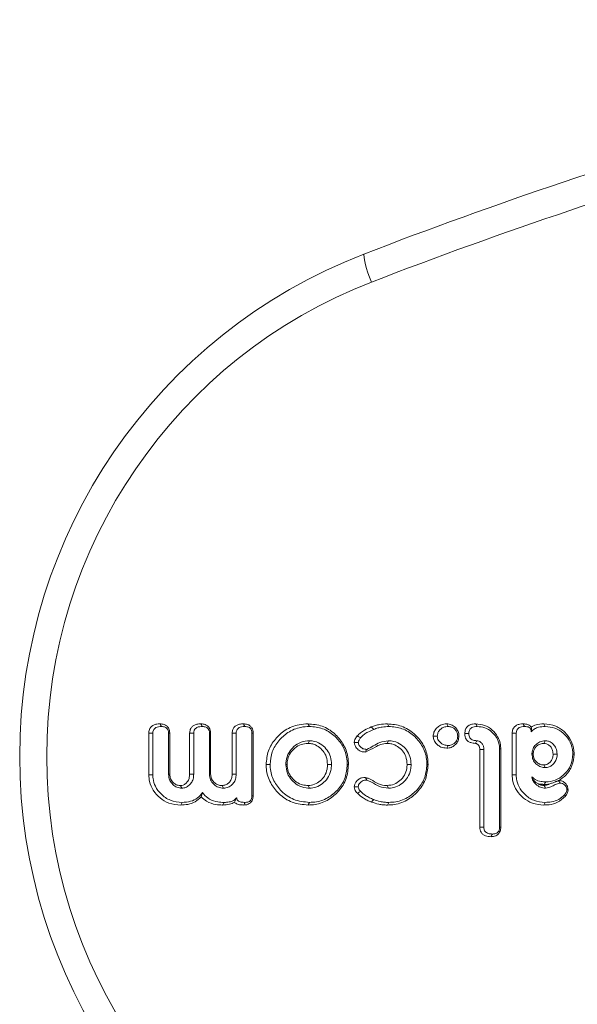
# Model space of a CAD drawing. Units: millimetres. Extents: x -55426 to -48001, y 1189 to 6439.
# Drawn here: x -50204 to -50185, y 4897 to 4930 of the extents above; entities that cross this region are included whole.
import ezdxf

# ---------------------------------------------------------------- set-up
doc = ezdxf.new("R2010")
doc.units = ezdxf.units.MM
doc.header["$LTSCALE"] = 3
doc.layers.get('0').update_dxf_attribs({"lineweight": 15})

msp = doc.modelspace()

# ---------------------------------------------------------------- linework, layer by layer
at = {"color": 7, "linetype": 'Continuous', "lineweight": 15}
for p, q in [((-50199.443, 4904.799), (-50199.443, 4906.192)), ((-50199.308, 4904.8), (-50199.308, 4906.19)), ((-50198.782, 4906.192), (-50198.782, 4904.818)), ((-50198.741, 4906.192), (-50198.741, 4904.82)), ((-50198.075, 4904.819), (-50198.075, 4906.194)), ((-50197.94, 4904.818), (-50197.94, 4906.192)), ((-50197.413, 4906.192), (-50197.413, 4904.818)), ((-50197.373, 4906.192), (-50197.373, 4904.82)), ((-50196.653, 4904.82), (-50196.653, 4906.193)), ((-50196.518, 4904.818), (-50196.518, 4906.192)), ((-50195.992, 4906.19), (-50195.992, 4904.104)), ((-50195.951, 4906.192), (-50195.951, 4904.103)), ((-50187.284, 4904.799), (-50187.284, 4906.191)), ((-50187.148, 4904.8), (-50187.148, 4906.19)), ((-50188.368, 4903.047), (-50188.368, 4905.644)), ((-50188.233, 4903.049), (-50188.233, 4905.646)), ((-50187.706, 4905.665), (-50187.706, 4903.05)), ((-50187.666, 4905.666), (-50187.666, 4903.047))]:
    msp.add_line(p, q, dxfattribs=at)
msp.add_arc((-50189.515, 4922.484), 2.751, 185.71, 206.0173, dxfattribs=at)
for centre, major_axis, ratio, start_param, end_param in [((-50134.333, 4771.935), (0, 161.071), 0.999021, 0.191875, 0.368202), ((-50134.428, 4771.935), (0, 160.071), 0.999016, 0.191875, 0.368202), ((-50185.779, 4905.417), (0, 18), 0.999067, 0.368202, 2.77339), ((-50185.874, 4905.417), (0, 17), 0.999016, 0.368202, 2.77339)]:
    msp.add_ellipse(centre, major_axis=major_axis, ratio=ratio, start_param=start_param, end_param=end_param, dxfattribs=at)
for points, knots in [([(-50199.443, 4906.192), (-50199.44, 4906.234), (-50199.433, 4906.305), (-50199.382, 4906.393), (-50199.306, 4906.458), (-50199.197, 4906.5), (-50199.111, 4906.503), (-50199.064, 4906.505)], [0, 0, 0, 0, 0.221889, 0.379357, 0.536272, 0.748518, 1, 1, 1, 1]), ([(-50199.064, 4906.505), (-50199.018, 4906.502), (-50198.941, 4906.497), (-50198.844, 4906.446), (-50198.784, 4906.379), (-50198.747, 4906.291), (-50198.743, 4906.227), (-50198.741, 4906.192)], [0, 0, 0, 0, 0.272516, 0.450229, 0.62832, 0.796621, 1, 1, 1, 1]), ([(-50199.064, 4906.505), (-50199.058, 4906.494), (-50199.042, 4906.465), (-50199.027, 4906.435), (-50199.017, 4906.417)], [0, 0, 0, 0, 0.381052, 1, 1, 1, 1]), ([(-50198.075, 4906.194), (-50198.071, 4906.235), (-50198.065, 4906.306), (-50198.012, 4906.395), (-50197.936, 4906.46), (-50197.826, 4906.499), (-50197.741, 4906.503), (-50197.696, 4906.505)], [0, 0, 0, 0, 0.219105, 0.380813, 0.542858, 0.754085, 1, 1, 1, 1]), ([(-50197.696, 4906.505), (-50197.649, 4906.502), (-50197.572, 4906.497), (-50197.476, 4906.446), (-50197.415, 4906.379), (-50197.379, 4906.291), (-50197.375, 4906.227), (-50197.373, 4906.192)], [0, 0, 0, 0, 0.272533, 0.450278, 0.628366, 0.796675, 1, 1, 1, 1]), ([(-50197.696, 4906.505), (-50197.69, 4906.494), (-50197.674, 4906.465), (-50197.658, 4906.435), (-50197.648, 4906.417)], [0, 0, 0, 0, 0.380937, 1, 1, 1, 1]), ([(-50196.653, 4906.193), (-50196.649, 4906.236), (-50196.643, 4906.309), (-50196.587, 4906.4), (-50196.508, 4906.463), (-50196.4, 4906.5), (-50196.318, 4906.504), (-50196.276, 4906.505)], [0, 0, 0, 0, 0.228824, 0.39311, 0.557361, 0.769867, 1, 1, 1, 1]), ([(-50196.276, 4906.505), (-50196.231, 4906.502), (-50196.154, 4906.498), (-50196.056, 4906.447), (-50195.994, 4906.378), (-50195.958, 4906.289), (-50195.954, 4906.226), (-50195.951, 4906.192)], [0, 0, 0, 0, 0.263302, 0.448337, 0.634397, 0.799172, 1, 1, 1, 1]), ([(-50196.276, 4906.505), (-50196.27, 4906.494), (-50196.254, 4906.465), (-50196.239, 4906.435), (-50196.229, 4906.417)], [0, 0, 0, 0, 0.382491, 1, 1, 1, 1]), ([(-50195.516, 4905.147), (-50195.502, 4905.302), (-50195.472, 4905.611), (-50195.224, 4906.009), (-50194.875, 4906.324), (-50194.481, 4906.486), (-50194.214, 4906.5), (-50194.113, 4906.505)], [0, 0, 0, 0, 0.212256, 0.425631, 0.629871, 0.859229, 1, 1, 1, 1]), ([(-50194.113, 4906.505), (-50193.953, 4906.491), (-50193.631, 4906.462), (-50193.225, 4906.202), (-50192.919, 4905.846), (-50192.776, 4905.472), (-50192.766, 4905.231), (-50192.762, 4905.147)], [0, 0, 0, 0, 0.225107, 0.451711, 0.660597, 0.882264, 1, 1, 1, 1]), ([(-50191.997, 4906.402), (-50191.951, 4906.419), (-50191.859, 4906.453), (-50191.68, 4906.494), (-50191.545, 4906.501), (-50191.46, 4906.505)], [0, 0, 0, 0, 0.266701, 0.533476, 1, 1, 1, 1]), ([(-50191.46, 4906.505), (-50191.297, 4906.491), (-50190.972, 4906.461), (-50190.56, 4906.198), (-50190.252, 4905.838), (-50190.112, 4905.465), (-50190.102, 4905.227), (-50190.098, 4905.147)], [0, 0, 0, 0, 0.226997, 0.456068, 0.666354, 0.888068, 1, 1, 1, 1]), ([(-50191.46, 4906.505), (-50191.452, 4906.491), (-50191.436, 4906.461), (-50191.42, 4906.432), (-50191.412, 4906.417)], [0, 0, 0, 0, 0.499894, 1, 1, 1, 1]), ([(-50189.927, 4906.097), (-50189.921, 4906.14), (-50189.91, 4906.232), (-50189.832, 4906.352), (-50189.72, 4906.451), (-50189.591, 4906.499), (-50189.505, 4906.504), (-50189.471, 4906.505)], [0, 0, 0, 0, 0.189313, 0.403598, 0.617215, 0.84571, 1, 1, 1, 1]), ([(-50189.471, 4906.505), (-50189.42, 4906.5), (-50189.317, 4906.49), (-50189.19, 4906.402), (-50189.101, 4906.284), (-50189.069, 4906.176), (-50189.067, 4906.113), (-50189.066, 4906.097)], [0, 0, 0, 0, 0.238756, 0.483979, 0.703367, 0.924954, 1, 1, 1, 1]), ([(-50189.471, 4906.505), (-50189.463, 4906.491), (-50189.447, 4906.461), (-50189.431, 4906.432), (-50189.423, 4906.417)], [0, 0, 0, 0, 0.500044, 1, 1, 1, 1]), ([(-50188.871, 4906.178), (-50188.866, 4906.228), (-50188.859, 4906.311), (-50188.796, 4906.407), (-50188.714, 4906.468), (-50188.612, 4906.501), (-50188.538, 4906.504), (-50188.503, 4906.505)], [0, 0, 0, 0, 0.269516, 0.435112, 0.601005, 0.8142, 1, 1, 1, 1]), ([(-50188.503, 4906.505), (-50188.403, 4906.496), (-50188.203, 4906.477), (-50187.946, 4906.312), (-50187.756, 4906.085), (-50187.674, 4905.854), (-50187.668, 4905.713), (-50187.666, 4905.666)], [0, 0, 0, 0, 0.227457, 0.456045, 0.676767, 0.894385, 1, 1, 1, 1]), ([(-50188.503, 4906.505), (-50188.496, 4906.493), (-50188.48, 4906.463), (-50188.464, 4906.434), (-50188.455, 4906.417)], [0, 0, 0, 0, 0.424795, 1, 1, 1, 1]), ([(-50187.284, 4906.191), (-50187.28, 4906.238), (-50187.272, 4906.314), (-50187.214, 4906.405), (-50187.134, 4906.466), (-50187.031, 4906.501), (-50186.954, 4906.504), (-50186.916, 4906.505)], [0, 0, 0, 0, 0.2507849, 0.4132458, 0.57607, 0.7939124, 1, 1, 1, 1]), ([(-50186.916, 4906.505), (-50186.861, 4906.502), (-50186.779, 4906.497), (-50186.691, 4906.446), (-50186.662, 4906.413), (-50186.651, 4906.4)], [0, 0, 0, 0, 0.551358, 0.827572, 1, 1, 1, 1]), ([(-50186.916, 4906.505), (-50186.906, 4906.487), (-50186.891, 4906.457), (-50186.875, 4906.428), (-50186.869, 4906.417)], [0, 0, 0, 0, 0.638664, 1, 1, 1, 1]), ([(-50186.651, 4906.4), (-50186.597, 4906.428), (-50186.464, 4906.497), (-50186.312, 4906.502), (-50186.222, 4906.505)], [0, 0, 0, 0, 0.4042417, 1, 1, 1, 1]), ([(-50186.222, 4906.505), (-50186.086, 4906.491), (-50185.828, 4906.463), (-50185.517, 4906.242), (-50185.3, 4905.96), (-50185.219, 4905.692), (-50185.214, 4905.533), (-50185.213, 4905.492)], [0, 0, 0, 0, 0.256572, 0.485792, 0.699333, 0.923346, 1, 1, 1, 1]), ([(-50186.222, 4906.505), (-50186.215, 4906.491), (-50186.199, 4906.461), (-50186.184, 4906.432), (-50186.176, 4906.417)], [0, 0, 0, 0, 0.499937, 1, 1, 1, 1]), ([(-50199.443, 4906.192), (-50199.425, 4906.192), (-50199.38, 4906.191), (-50199.335, 4906.19), (-50199.308, 4906.19)], [0, 0, 0, 0, 0.410953, 1, 1, 1, 1]), ([(-50199.308, 4906.19), (-50199.305, 4906.226), (-50199.3, 4906.282), (-50199.257, 4906.346), (-50199.198, 4906.388), (-50199.115, 4906.414), (-50199.05, 4906.416), (-50199.017, 4906.417)], [0, 0, 0, 0, 0.24992, 0.392206, 0.535037, 0.761744, 1, 1, 1, 1]), ([(-50199.017, 4906.417), (-50198.974, 4906.414), (-50198.912, 4906.411), (-50198.842, 4906.367), (-50198.802, 4906.315), (-50198.784, 4906.253), (-50198.782, 4906.209), (-50198.782, 4906.192)], [0, 0, 0, 0, 0.340389, 0.494396, 0.64855, 0.858919, 1, 1, 1, 1]), ([(-50198.741, 4906.192), (-50198.746, 4906.192), (-50198.76, 4906.192), (-50198.773, 4906.192), (-50198.782, 4906.192)], [0, 0, 0, 0, 0.380963, 1, 1, 1, 1]), ([(-50198.075, 4906.194), (-50198.056, 4906.194), (-50198.011, 4906.193), (-50197.966, 4906.192), (-50197.94, 4906.192)], [0, 0, 0, 0, 0.415688, 1, 1, 1, 1]), ([(-50197.94, 4906.192), (-50197.937, 4906.228), (-50197.932, 4906.285), (-50197.885, 4906.349), (-50197.823, 4906.393), (-50197.74, 4906.414), (-50197.678, 4906.416), (-50197.648, 4906.417)], [0, 0, 0, 0, 0.253764, 0.40252, 0.550744, 0.788575, 1, 1, 1, 1]), ([(-50197.648, 4906.417), (-50197.605, 4906.414), (-50197.543, 4906.411), (-50197.473, 4906.367), (-50197.434, 4906.315), (-50197.414, 4906.253), (-50197.414, 4906.209), (-50197.413, 4906.192)], [0, 0, 0, 0, 0.34028, 0.494238, 0.648351, 0.85904, 1, 1, 1, 1]), ([(-50197.373, 4906.192), (-50197.378, 4906.192), (-50197.391, 4906.192), (-50197.405, 4906.192), (-50197.413, 4906.192)], [0, 0, 0, 0, 0.380963, 1, 1, 1, 1]), ([(-50196.653, 4906.193), (-50196.636, 4906.193), (-50196.591, 4906.192), (-50196.546, 4906.192), (-50196.518, 4906.192)], [0, 0, 0, 0, 0.382401, 1, 1, 1, 1]), ([(-50196.518, 4906.192), (-50196.516, 4906.225), (-50196.512, 4906.279), (-50196.471, 4906.343), (-50196.415, 4906.386), (-50196.331, 4906.413), (-50196.266, 4906.416), (-50196.229, 4906.417)], [0, 0, 0, 0, 0.234426, 0.381378, 0.527249, 0.735853, 1, 1, 1, 1]), ([(-50196.229, 4906.417), (-50196.186, 4906.414), (-50196.123, 4906.41), (-50196.051, 4906.366), (-50196.013, 4906.314), (-50195.995, 4906.252), (-50195.993, 4906.21), (-50195.992, 4906.19)], [0, 0, 0, 0, 0.336776, 0.498062, 0.659337, 0.843106, 1, 1, 1, 1]), ([(-50195.951, 4906.192), (-50195.957, 4906.192), (-50195.97, 4906.191), (-50195.984, 4906.19), (-50195.992, 4906.19)], [0, 0, 0, 0, 0.38408, 1, 1, 1, 1]), ([(-50195.381, 4905.147), (-50195.368, 4905.29), (-50195.341, 4905.578), (-50195.111, 4905.947), (-50194.787, 4906.244), (-50194.415, 4906.399), (-50194.163, 4906.412), (-50194.065, 4906.417)], [0, 0, 0, 0, 0.210131, 0.421404, 0.624789, 0.856027, 1, 1, 1, 1]), ([(-50194.065, 4906.417), (-50193.917, 4906.404), (-50193.62, 4906.378), (-50193.242, 4906.139), (-50192.954, 4905.809), (-50192.817, 4905.457), (-50192.806, 4905.228), (-50192.802, 4905.147)], [0, 0, 0, 0, 0.222519, 0.446899, 0.654817, 0.878122, 1, 1, 1, 1]), ([(-50192.467, 4906.101), (-50192.431, 4906.138), (-50192.359, 4906.212), (-50192.201, 4906.315), (-50192.075, 4906.368), (-50191.997, 4906.402)], [0, 0, 0, 0, 0.273496, 0.547988, 1, 1, 1, 1]), ([(-50192.354, 4906.042), (-50192.318, 4906.079), (-50192.245, 4906.152), (-50192.095, 4906.244), (-50191.983, 4906.292), (-50191.917, 4906.32)], [0, 0, 0, 0, 0.295785, 0.59185, 1, 1, 1, 1]), ([(-50191.997, 4906.402), (-50191.984, 4906.388), (-50191.957, 4906.361), (-50191.931, 4906.333), (-50191.917, 4906.32)], [0, 0, 0, 0, 0.499869, 1, 1, 1, 1]), ([(-50191.917, 4906.32), (-50191.871, 4906.337), (-50191.779, 4906.37), (-50191.61, 4906.407), (-50191.487, 4906.413), (-50191.412, 4906.417)], [0, 0, 0, 0, 0.283536, 0.567746, 1, 1, 1, 1]), ([(-50191.412, 4906.417), (-50191.262, 4906.404), (-50190.961, 4906.377), (-50190.577, 4906.136), (-50190.287, 4905.802), (-50190.152, 4905.45), (-50190.142, 4905.224), (-50190.138, 4905.147)], [0, 0, 0, 0, 0.224761, 0.451518, 0.660668, 0.884519, 1, 1, 1, 1]), ([(-50189.791, 4906.097), (-50189.786, 4906.133), (-50189.777, 4906.204), (-50189.713, 4906.297), (-50189.625, 4906.375), (-50189.52, 4906.413), (-50189.451, 4906.416), (-50189.423, 4906.417)], [0, 0, 0, 0, 0.197307, 0.395412, 0.613783, 0.844665, 1, 1, 1, 1]), ([(-50189.423, 4906.417), (-50189.385, 4906.414), (-50189.309, 4906.407), (-50189.211, 4906.343), (-50189.14, 4906.255), (-50189.11, 4906.168), (-50189.108, 4906.114), (-50189.107, 4906.097)], [0, 0, 0, 0, 0.22791, 0.458773, 0.677952, 0.899927, 1, 1, 1, 1]), ([(-50188.513, 4905.853), (-50188.567, 4905.857), (-50188.653, 4905.863), (-50188.761, 4905.916), (-50188.825, 4905.988), (-50188.865, 4906.078), (-50188.869, 4906.143), (-50188.871, 4906.178)], [0, 0, 0, 0, 0.291817, 0.469485, 0.648369, 0.809967, 1, 1, 1, 1]), ([(-50188.871, 4906.178), (-50188.853, 4906.178), (-50188.808, 4906.178), (-50188.763, 4906.178), (-50188.735, 4906.178)], [0, 0, 0, 0, 0.390298, 1, 1, 1, 1]), ([(-50188.735, 4906.178), (-50188.733, 4906.214), (-50188.729, 4906.273), (-50188.687, 4906.342), (-50188.63, 4906.386), (-50188.55, 4906.413), (-50188.488, 4906.416), (-50188.455, 4906.417)], [0, 0, 0, 0, 0.257935, 0.408904, 0.560014, 0.763995, 1, 1, 1, 1]), ([(-50188.462, 4905.941), (-50188.506, 4905.944), (-50188.573, 4905.948), (-50188.656, 4905.985), (-50188.704, 4906.037), (-50188.732, 4906.105), (-50188.734, 4906.153), (-50188.735, 4906.178)], [0, 0, 0, 0, 0.321368, 0.484609, 0.649619, 0.823952, 1, 1, 1, 1]), ([(-50188.455, 4906.417), (-50188.368, 4906.409), (-50188.193, 4906.394), (-50187.966, 4906.252), (-50187.794, 4906.054), (-50187.715, 4905.843), (-50187.709, 4905.711), (-50187.706, 4905.665)], [0, 0, 0, 0, 0.221565, 0.443788, 0.663366, 0.883968, 1, 1, 1, 1]), ([(-50187.284, 4906.191), (-50187.266, 4906.191), (-50187.22, 4906.191), (-50187.175, 4906.19), (-50187.148, 4906.19)], [0, 0, 0, 0, 0.400327, 1, 1, 1, 1]), ([(-50187.148, 4906.19), (-50187.146, 4906.225), (-50187.142, 4906.28), (-50187.101, 4906.344), (-50187.045, 4906.387), (-50186.965, 4906.414), (-50186.902, 4906.416), (-50186.869, 4906.417)], [0, 0, 0, 0, 0.249473, 0.395147, 0.540333, 0.75929, 1, 1, 1, 1]), ([(-50186.869, 4906.417), (-50186.843, 4906.416), (-50186.789, 4906.415), (-50186.722, 4906.393), (-50186.676, 4906.356), (-50186.652, 4906.31), (-50186.645, 4906.27), (-50186.645, 4906.246), (-50186.644, 4906.241)], [0, 0, 0, 0, 0.244083, 0.49193, 0.633786, 0.7761, 0.954366, 1, 1, 1, 1]), ([(-50186.651, 4906.4), (-50186.645, 4906.375), (-50186.636, 4906.336), (-50186.642, 4906.267), (-50186.644, 4906.241)], [0, 0, 0, 0, 0.615461, 1, 1, 1, 1]), ([(-50186.644, 4906.241), (-50186.61, 4906.277), (-50186.543, 4906.346), (-50186.377, 4906.407), (-50186.253, 4906.413), (-50186.176, 4906.417)], [0, 0, 0, 0, 0.284327, 0.550837, 1, 1, 1, 1]), ([(-50186.176, 4906.417), (-50186.067, 4906.407), (-50185.848, 4906.387), (-50185.57, 4906.211), (-50185.359, 4905.966), (-50185.264, 4905.71), (-50185.256, 4905.546), (-50185.254, 4905.493)], [0, 0, 0, 0, 0.225042, 0.451615, 0.661181, 0.889836, 1, 1, 1, 1]), ([(-50194.065, 4905.941), (-50194.162, 4905.932), (-50194.353, 4905.914), (-50194.589, 4905.757), (-50194.771, 4905.542), (-50194.849, 4905.324), (-50194.854, 4905.186), (-50194.855, 4905.147)], [0, 0, 0, 0, 0.232486, 0.458536, 0.6662, 0.907154, 1, 1, 1, 1]), ([(-50194.113, 4905.853), (-50194.193, 4905.846), (-50194.352, 4905.832), (-50194.556, 4905.708), (-50194.711, 4905.538), (-50194.802, 4905.343), (-50194.811, 4905.207), (-50194.815, 4905.147)], [0, 0, 0, 0, 0.215033, 0.432019, 0.632405, 0.837541, 1, 1, 1, 1]), ([(-50194.113, 4905.853), (-50194.105, 4905.868), (-50194.089, 4905.897), (-50194.073, 4905.927), (-50194.065, 4905.941)], [0, 0, 0, 0, 0.500005, 1, 1, 1, 1]), ([(-50193.464, 4905.147), (-50193.47, 4905.235), (-50193.483, 4905.397), (-50193.603, 4905.605), (-50193.763, 4905.752), (-50193.941, 4905.841), (-50194.061, 4905.85), (-50194.113, 4905.853)], [0, 0, 0, 0, 0.244173, 0.452655, 0.660378, 0.853464, 1, 1, 1, 1]), ([(-50193.328, 4905.147), (-50193.335, 4905.234), (-50193.347, 4905.405), (-50193.465, 4905.635), (-50193.649, 4905.817), (-50193.86, 4905.928), (-50194.008, 4905.937), (-50194.065, 4905.941)], [0, 0, 0, 0, 0.215757, 0.423184, 0.630387, 0.857059, 1, 1, 1, 1]), ([(-50192.568, 4905.885), (-50192.562, 4905.918), (-50192.553, 4905.974), (-50192.512, 4906.045), (-50192.482, 4906.082), (-50192.467, 4906.101)], [0, 0, 0, 0, 0.407229, 0.699893, 1, 1, 1, 1]), ([(-50192.193, 4905.563), (-50192.241, 4905.566), (-50192.329, 4905.572), (-50192.447, 4905.643), (-50192.53, 4905.737), (-50192.563, 4905.828), (-50192.567, 4905.874), (-50192.568, 4905.885)], [0, 0, 0, 0, 0.263366, 0.477659, 0.746087, 0.938303, 1, 1, 1, 1]), ([(-50192.568, 4905.885), (-50192.54, 4905.885), (-50192.495, 4905.885), (-50192.449, 4905.885), (-50192.432, 4905.885)], [0, 0, 0, 0, 0.625186, 1, 1, 1, 1]), ([(-50192.467, 4906.101), (-50192.444, 4906.088), (-50192.406, 4906.069), (-50192.368, 4906.049), (-50192.354, 4906.042)], [0, 0, 0, 0, 0.625345, 1, 1, 1, 1]), ([(-50192.432, 4905.885), (-50192.426, 4905.912), (-50192.416, 4905.954), (-50192.385, 4906.005), (-50192.364, 4906.029), (-50192.354, 4906.042)], [0, 0, 0, 0, 0.4560004, 0.7251456, 1, 1, 1, 1]), ([(-50192.151, 4905.651), (-50192.194, 4905.655), (-50192.269, 4905.661), (-50192.356, 4905.727), (-50192.412, 4905.794), (-50192.429, 4905.853), (-50192.432, 4905.88), (-50192.432, 4905.885)], [0, 0, 0, 0, 0.320028, 0.551423, 0.793437, 0.96495, 1, 1, 1, 1]), ([(-50191.469, 4905.853), (-50191.542, 4905.846), (-50191.683, 4905.831), (-50191.915, 4905.701), (-50192.084, 4905.617), (-50192.193, 4905.563)], [0, 0, 0, 0, 0.278691, 0.533428, 1, 1, 1, 1]), ([(-50191.422, 4905.941), (-50191.521, 4905.929), (-50191.704, 4905.908), (-50191.928, 4905.76), (-50192.077, 4905.688), (-50192.151, 4905.651)], [0, 0, 0, 0, 0.37148, 0.686209, 1, 1, 1, 1]), ([(-50191.469, 4905.853), (-50191.456, 4905.878), (-50191.441, 4905.908), (-50191.425, 4905.937), (-50191.422, 4905.941)], [0, 0, 0, 0, 0.860256, 1, 1, 1, 1]), ([(-50190.8, 4905.147), (-50190.807, 4905.238), (-50190.821, 4905.402), (-50190.946, 4905.61), (-50191.109, 4905.754), (-50191.291, 4905.841), (-50191.415, 4905.85), (-50191.469, 4905.853)], [0, 0, 0, 0, 0.249482, 0.452391, 0.654574, 0.852138, 1, 1, 1, 1]), ([(-50190.665, 4905.147), (-50190.672, 4905.237), (-50190.685, 4905.41), (-50190.808, 4905.64), (-50190.994, 4905.817), (-50191.209, 4905.927), (-50191.361, 4905.937), (-50191.422, 4905.941)], [0, 0, 0, 0, 0.220498, 0.422808, 0.625014, 0.848399, 1, 1, 1, 1]), ([(-50189.47, 4905.694), (-50189.538, 4905.701), (-50189.655, 4905.711), (-50189.795, 4905.806), (-50189.884, 4905.915), (-50189.921, 4906.02), (-50189.925, 4906.079), (-50189.927, 4906.097)], [0, 0, 0, 0, 0.298165, 0.516525, 0.734735, 0.918375, 1, 1, 1, 1]), ([(-50189.927, 4906.097), (-50189.904, 4906.097), (-50189.859, 4906.097), (-50189.814, 4906.097), (-50189.791, 4906.097)], [0, 0, 0, 0, 0.5, 1, 1, 1, 1]), ([(-50189.423, 4905.783), (-50189.47, 4905.786), (-50189.556, 4905.792), (-50189.668, 4905.855), (-50189.743, 4905.937), (-50189.785, 4906.022), (-50189.789, 4906.075), (-50189.791, 4906.097)], [0, 0, 0, 0, 0.259683, 0.481432, 0.702664, 0.874431, 1, 1, 1, 1]), ([(-50189.066, 4906.097), (-50189.071, 4906.047), (-50189.08, 4905.952), (-50189.157, 4905.831), (-50189.262, 4905.742), (-50189.374, 4905.699), (-50189.446, 4905.696), (-50189.47, 4905.694)], [0, 0, 0, 0, 0.236934, 0.447297, 0.657545, 0.883908, 1, 1, 1, 1]), ([(-50189.47, 4905.694), (-50189.462, 4905.709), (-50189.447, 4905.739), (-50189.431, 4905.768), (-50189.423, 4905.783)], [0, 0, 0, 0, 0.499942, 1, 1, 1, 1]), ([(-50189.107, 4906.097), (-50189.11, 4906.059), (-50189.116, 4905.982), (-50189.18, 4905.887), (-50189.265, 4905.816), (-50189.351, 4905.786), (-50189.406, 4905.783), (-50189.423, 4905.783)], [0, 0, 0, 0, 0.229425, 0.461967, 0.667044, 0.89351, 1, 1, 1, 1]), ([(-50189.066, 4906.097), (-50189.073, 4906.097), (-50189.086, 4906.097), (-50189.1, 4906.097), (-50189.107, 4906.097)], [0, 0, 0, 0, 0.500021, 1, 1, 1, 1]), ([(-50188.513, 4905.853), (-50188.513, 4905.854), (-50188.51, 4905.858), (-50188.502, 4905.874), (-50188.484, 4905.902), (-50188.469, 4905.928), (-50188.462, 4905.941)], [0, 0, 0, 0, 0.025902, 0.129316, 0.543297, 1, 1, 1, 1]), ([(-50188.368, 4905.644), (-50188.368, 4905.649), (-50188.369, 4905.671), (-50188.372, 4905.71), (-50188.389, 4905.765), (-50188.425, 4905.813), (-50188.465, 4905.841), (-50188.495, 4905.852), (-50188.507, 4905.853), (-50188.513, 4905.853)], [0, 0, 0, 0, 0.047035, 0.235144, 0.424854, 0.653998, 0.871423, 0.934579, 1, 1, 1, 1]), ([(-50188.233, 4905.646), (-50188.233, 4905.651), (-50188.235, 4905.673), (-50188.237, 4905.728), (-50188.262, 4905.81), (-50188.324, 4905.884), (-50188.393, 4905.933), (-50188.442, 4905.939), (-50188.462, 4905.941)], [0, 0, 0, 0, 0.031978, 0.1598376, 0.4050636, 0.6381681, 0.8589652, 1, 1, 1, 1]), ([(-50186.175, 4905.941), (-50186.238, 4905.934), (-50186.357, 4905.921), (-50186.497, 4905.814), (-50186.593, 4905.683), (-50186.619, 4905.567), (-50186.622, 4905.504), (-50186.622, 4905.492)], [0, 0, 0, 0, 0.2667159, 0.5069876, 0.7275442, 0.9487178, 1, 1, 1, 1]), ([(-50186.222, 4905.853), (-50186.265, 4905.849), (-50186.355, 4905.841), (-50186.466, 4905.766), (-50186.543, 4905.669), (-50186.578, 4905.574), (-50186.581, 4905.515), (-50186.582, 4905.492)], [0, 0, 0, 0, 0.224341, 0.473719, 0.687068, 0.877651, 1, 1, 1, 1]), ([(-50186.222, 4905.853), (-50186.214, 4905.868), (-50186.198, 4905.897), (-50186.183, 4905.926), (-50186.175, 4905.941)], [0, 0, 0, 0, 0.497089, 1, 1, 1, 1]), ([(-50185.915, 4905.492), (-50185.92, 4905.545), (-50185.927, 4905.637), (-50185.999, 4905.749), (-50186.082, 4905.817), (-50186.161, 4905.85), (-50186.207, 4905.852), (-50186.222, 4905.853)], [0, 0, 0, 0, 0.3010265, 0.5197297, 0.7371309, 0.9129624, 1, 1, 1, 1]), ([(-50185.78, 4905.492), (-50185.786, 4905.561), (-50185.798, 4905.679), (-50185.893, 4905.817), (-50186.001, 4905.901), (-50186.101, 4905.938), (-50186.158, 4905.94), (-50186.175, 4905.941)], [0, 0, 0, 0, 0.309295, 0.52596, 0.741918, 0.923062, 1, 1, 1, 1]), ([(-50192.193, 4905.563), (-50192.188, 4905.574), (-50192.174, 4905.604), (-50192.16, 4905.633), (-50192.151, 4905.651)], [0, 0, 0, 0, 0.389103, 1, 1, 1, 1]), ([(-50188.368, 4905.644), (-50188.367, 4905.644), (-50188.361, 4905.644), (-50188.337, 4905.645), (-50188.293, 4905.645), (-50188.253, 4905.646), (-50188.233, 4905.646)], [0, 0, 0, 0, 0.026105, 0.129412, 0.543225, 1, 1, 1, 1]), ([(-50187.666, 4905.666), (-50187.673, 4905.666), (-50187.686, 4905.666), (-50187.7, 4905.665), (-50187.706, 4905.665)], [0, 0, 0, 0, 0.500059, 1, 1, 1, 1]), ([(-50186.582, 4905.492), (-50186.588, 4905.492), (-50186.602, 4905.492), (-50186.615, 4905.492), (-50186.622, 4905.492)], [0, 0, 0, 0, 0.499979, 1, 1, 1, 1]), ([(-50186.622, 4905.492), (-50186.615, 4905.429), (-50186.602, 4905.31), (-50186.495, 4905.17), (-50186.365, 4905.072), (-50186.249, 4905.046), (-50186.185, 4905.043), (-50186.175, 4905.042)], [0, 0, 0, 0, 0.266945, 0.502148, 0.726969, 0.954187, 1, 1, 1, 1]), ([(-50186.582, 4905.492), (-50186.578, 4905.45), (-50186.571, 4905.362), (-50186.497, 4905.252), (-50186.404, 4905.173), (-50186.308, 4905.135), (-50186.248, 4905.132), (-50186.222, 4905.131)], [0, 0, 0, 0, 0.2177427, 0.4631437, 0.6789564, 0.8661693, 1, 1, 1, 1]), ([(-50186.222, 4905.131), (-50186.188, 4905.135), (-50186.115, 4905.144), (-50186.022, 4905.214), (-50185.949, 4905.304), (-50185.918, 4905.404), (-50185.916, 4905.467), (-50185.915, 4905.492)], [0, 0, 0, 0, 0.196797, 0.416916, 0.643784, 0.855406, 1, 1, 1, 1]), ([(-50186.175, 4905.042), (-50186.131, 4905.047), (-50186.045, 4905.057), (-50185.931, 4905.134), (-50185.836, 4905.239), (-50185.785, 4905.368), (-50185.782, 4905.455), (-50185.78, 4905.492)], [0, 0, 0, 0, 0.198211, 0.389122, 0.60801, 0.832868, 1, 1, 1, 1]), ([(-50185.254, 4905.493), (-50185.268, 4905.362), (-50185.294, 4905.119), (-50185.506, 4904.832), (-50185.765, 4904.634), (-50186.002, 4904.57), (-50186.135, 4904.567), (-50186.162, 4904.566)], [0, 0, 0, 0, 0.268977, 0.500839, 0.722082, 0.942307, 1, 1, 1, 1]), ([(-50185.915, 4905.492), (-50185.893, 4905.492), (-50185.848, 4905.492), (-50185.803, 4905.492), (-50185.78, 4905.492)], [0, 0, 0, 0, 0.497091, 1, 1, 1, 1]), ([(-50185.213, 4905.492), (-50185.226, 4905.363), (-50185.252, 4905.109), (-50185.453, 4904.803), (-50185.634, 4904.671), (-50185.715, 4904.612)], [0, 0, 0, 0, 0.36474, 0.715975, 1, 1, 1, 1]), ([(-50194.113, 4903.791), (-50194.293, 4903.807), (-50194.651, 4903.84), (-50195.086, 4904.137), (-50195.394, 4904.526), (-50195.509, 4904.886), (-50195.515, 4905.098), (-50195.516, 4905.147)], [0, 0, 0, 0, 0.248941, 0.493955, 0.704852, 0.932296, 1, 1, 1, 1]), ([(-50194.065, 4903.879), (-50194.247, 4903.897), (-50194.592, 4903.931), (-50195.001, 4904.226), (-50195.282, 4904.595), (-50195.377, 4904.925), (-50195.38, 4905.112), (-50195.381, 4905.147)], [0, 0, 0, 0, 0.266562, 0.508344, 0.722473, 0.947515, 1, 1, 1, 1]), ([(-50194.815, 4905.147), (-50194.821, 4905.147), (-50194.834, 4905.147), (-50194.848, 4905.147), (-50194.855, 4905.147)], [0, 0, 0, 0, 0.500021, 1, 1, 1, 1]), ([(-50194.855, 4905.147), (-50194.845, 4905.048), (-50194.826, 4904.856), (-50194.667, 4904.619), (-50194.455, 4904.439), (-50194.238, 4904.361), (-50194.103, 4904.356), (-50194.065, 4904.355)], [0, 0, 0, 0, 0.238521, 0.459557, 0.670482, 0.908954, 1, 1, 1, 1]), ([(-50194.815, 4905.147), (-50194.808, 4905.068), (-50194.794, 4904.91), (-50194.671, 4904.707), (-50194.504, 4904.55), (-50194.311, 4904.457), (-50194.174, 4904.447), (-50194.113, 4904.443)], [0, 0, 0, 0, 0.21328, 0.42806, 0.628133, 0.833898, 1, 1, 1, 1]), ([(-50192.762, 4905.147), (-50192.776, 4904.987), (-50192.805, 4904.664), (-50193.064, 4904.256), (-50193.422, 4903.947), (-50193.795, 4903.805), (-50194.034, 4903.794), (-50194.113, 4903.791)], [0, 0, 0, 0, 0.224948, 0.451508, 0.660898, 0.888912, 1, 1, 1, 1]), ([(-50194.113, 4904.443), (-50194.039, 4904.451), (-50193.89, 4904.466), (-50193.704, 4904.592), (-50193.55, 4904.762), (-50193.473, 4904.96), (-50193.466, 4905.096), (-50193.464, 4905.147)], [0, 0, 0, 0, 0.209281, 0.418715, 0.616962, 0.854356, 1, 1, 1, 1]), ([(-50192.802, 4905.147), (-50192.815, 4904.999), (-50192.842, 4904.702), (-50193.078, 4904.323), (-50193.408, 4904.032), (-50193.76, 4903.893), (-50193.988, 4903.883), (-50194.065, 4903.879)], [0, 0, 0, 0, 0.221832, 0.445195, 0.653852, 0.88313, 1, 1, 1, 1]), ([(-50194.065, 4904.355), (-50193.992, 4904.362), (-50193.833, 4904.377), (-50193.623, 4904.502), (-50193.445, 4904.688), (-50193.342, 4904.915), (-50193.332, 4905.078), (-50193.328, 4905.147)], [0, 0, 0, 0, 0.184485, 0.396686, 0.593737, 0.827842, 1, 1, 1, 1]), ([(-50191.469, 4904.443), (-50191.386, 4904.452), (-50191.229, 4904.469), (-50191.029, 4904.605), (-50190.877, 4904.781), (-50190.807, 4904.977), (-50190.802, 4905.101), (-50190.8, 4905.147)], [0, 0, 0, 0, 0.2290003, 0.4371178, 0.6559244, 0.8706823, 1, 1, 1, 1]), ([(-50190.098, 4905.147), (-50190.113, 4904.989), (-50190.141, 4904.67), (-50190.397, 4904.267), (-50190.755, 4903.953), (-50191.134, 4903.805), (-50191.38, 4903.794), (-50191.46, 4903.791)], [0, 0, 0, 0, 0.221455, 0.444269, 0.651862, 0.887503, 1, 1, 1, 1]), ([(-50191.422, 4904.355), (-50191.34, 4904.362), (-50191.17, 4904.378), (-50190.947, 4904.516), (-50190.768, 4904.71), (-50190.676, 4904.935), (-50190.668, 4905.086), (-50190.665, 4905.147)], [0, 0, 0, 0, 0.201937, 0.418915, 0.628683, 0.849051, 1, 1, 1, 1]), ([(-50190.138, 4905.147), (-50190.151, 4905.001), (-50190.177, 4904.708), (-50190.411, 4904.333), (-50190.742, 4904.038), (-50191.099, 4903.893), (-50191.334, 4903.883), (-50191.412, 4903.879)], [0, 0, 0, 0, 0.218284, 0.437929, 0.644254, 0.882084, 1, 1, 1, 1]), ([(-50190.8, 4905.147), (-50190.778, 4905.147), (-50190.732, 4905.147), (-50190.687, 4905.147), (-50190.665, 4905.147)], [0, 0, 0, 0, 0.500057, 1, 1, 1, 1]), ([(-50186.222, 4905.131), (-50186.214, 4905.116), (-50186.199, 4905.086), (-50186.183, 4905.057), (-50186.175, 4905.042)], [0, 0, 0, 0, 0.511309, 1, 1, 1, 1]), ([(-50198.374, 4903.791), (-50198.508, 4903.802), (-50198.758, 4903.824), (-50199.075, 4904.017), (-50199.3, 4904.268), (-50199.427, 4904.542), (-50199.438, 4904.724), (-50199.443, 4904.799)], [0, 0, 0, 0, 0.246855, 0.457456, 0.666616, 0.862252, 1, 1, 1, 1]), ([(-50198.326, 4903.879), (-50198.462, 4903.892), (-50198.723, 4903.916), (-50199.03, 4904.137), (-50199.226, 4904.396), (-50199.302, 4904.628), (-50199.307, 4904.759), (-50199.308, 4904.8)], [0, 0, 0, 0, 0.2706991, 0.5207397, 0.7356123, 0.9179526, 1, 1, 1, 1]), ([(-50198.741, 4904.82), (-50198.748, 4904.819), (-50198.761, 4904.819), (-50198.775, 4904.818), (-50198.782, 4904.818)], [0, 0, 0, 0, 0.500021, 1, 1, 1, 1]), ([(-50198.782, 4904.818), (-50198.774, 4904.748), (-50198.758, 4904.619), (-50198.643, 4904.473), (-50198.502, 4904.372), (-50198.391, 4904.361), (-50198.334, 4904.355)], [0, 0, 0, 0, 0.289369, 0.53643, 0.761901, 1, 1, 1, 1]), ([(-50198.741, 4904.82), (-50198.736, 4904.767), (-50198.726, 4904.663), (-50198.635, 4904.544), (-50198.526, 4904.462), (-50198.435, 4904.446), (-50198.388, 4904.444), (-50198.383, 4904.443)], [0, 0, 0, 0, 0.273324, 0.530168, 0.753687, 0.973343, 1, 1, 1, 1]), ([(-50198.383, 4904.443), (-50198.352, 4904.446), (-50198.285, 4904.453), (-50198.2, 4904.513), (-50198.124, 4904.595), (-50198.08, 4904.703), (-50198.077, 4904.782), (-50198.075, 4904.819)], [0, 0, 0, 0, 0.172722, 0.367738, 0.564828, 0.791081, 1, 1, 1, 1]), ([(-50198.334, 4904.355), (-50198.29, 4904.36), (-50198.202, 4904.37), (-50198.089, 4904.45), (-50197.996, 4904.555), (-50197.946, 4904.686), (-50197.942, 4904.777), (-50197.94, 4904.818)], [0, 0, 0, 0, 0.195013, 0.391517, 0.597565, 0.818884, 1, 1, 1, 1]), ([(-50198.075, 4904.819), (-50198.042, 4904.819), (-50197.997, 4904.818), (-50197.952, 4904.818), (-50197.94, 4904.818)], [0, 0, 0, 0, 0.727215, 1, 1, 1, 1]), ([(-50197.373, 4904.82), (-50197.379, 4904.82), (-50197.393, 4904.819), (-50197.406, 4904.818), (-50197.413, 4904.818)], [0, 0, 0, 0, 0.499904, 1, 1, 1, 1]), ([(-50197.413, 4904.818), (-50197.406, 4904.755), (-50197.392, 4904.634), (-50197.284, 4904.493), (-50197.151, 4904.391), (-50197.027, 4904.359), (-50196.954, 4904.356), (-50196.939, 4904.355)], [0, 0, 0, 0, 0.254162, 0.489711, 0.701713, 0.937773, 1, 1, 1, 1]), ([(-50197.373, 4904.82), (-50197.369, 4904.777), (-50197.362, 4904.693), (-50197.289, 4904.575), (-50197.187, 4904.489), (-50197.076, 4904.447), (-50197.012, 4904.444), (-50196.988, 4904.443)], [0, 0, 0, 0, 0.2139, 0.41717, 0.678427, 0.876071, 1, 1, 1, 1]), ([(-50196.988, 4904.443), (-50196.95, 4904.448), (-50196.873, 4904.456), (-50196.774, 4904.524), (-50196.694, 4904.614), (-50196.658, 4904.721), (-50196.655, 4904.79), (-50196.653, 4904.82)], [0, 0, 0, 0, 0.202657, 0.410056, 0.627995, 0.841855, 1, 1, 1, 1]), ([(-50196.939, 4904.355), (-50196.887, 4904.362), (-50196.784, 4904.375), (-50196.655, 4904.467), (-50196.56, 4904.586), (-50196.523, 4904.712), (-50196.52, 4904.789), (-50196.518, 4904.818)], [0, 0, 0, 0, 0.228189, 0.443159, 0.667669, 0.876024, 1, 1, 1, 1]), ([(-50196.653, 4904.82), (-50196.633, 4904.819), (-50196.588, 4904.819), (-50196.543, 4904.818), (-50196.518, 4904.818)], [0, 0, 0, 0, 0.44132, 1, 1, 1, 1]), ([(-50186.224, 4903.791), (-50186.355, 4903.802), (-50186.601, 4903.823), (-50186.916, 4904.013), (-50187.14, 4904.263), (-50187.267, 4904.54), (-50187.279, 4904.723), (-50187.284, 4904.799)], [0, 0, 0, 0, 0.242093, 0.452601, 0.661981, 0.859566, 1, 1, 1, 1]), ([(-50186.176, 4903.879), (-50186.309, 4903.891), (-50186.563, 4903.914), (-50186.866, 4904.128), (-50187.061, 4904.383), (-50187.142, 4904.618), (-50187.147, 4904.755), (-50187.148, 4904.8)], [0, 0, 0, 0, 0.2655449, 0.5097041, 0.7238814, 0.9084916, 1, 1, 1, 1]), ([(-50192.571, 4904.397), (-50192.567, 4904.428), (-50192.559, 4904.496), (-50192.499, 4904.584), (-50192.414, 4904.663), (-50192.306, 4904.709), (-50192.228, 4904.713), (-50192.192, 4904.714)], [0, 0, 0, 0, 0.167601, 0.37221, 0.571353, 0.804728, 1, 1, 1, 1]), ([(-50192.435, 4904.398), (-50192.432, 4904.421), (-50192.425, 4904.471), (-50192.375, 4904.536), (-50192.308, 4904.594), (-50192.228, 4904.622), (-50192.174, 4904.625), (-50192.151, 4904.626)], [0, 0, 0, 0, 0.1689709, 0.375879, 0.5957123, 0.8270033, 1, 1, 1, 1]), ([(-50192.192, 4904.714), (-50192.153, 4904.702), (-50192.024, 4904.659), (-50191.833, 4904.523), (-50191.621, 4904.449), (-50191.497, 4904.444), (-50191.469, 4904.443)], [0, 0, 0, 0, 0.157477, 0.522254, 0.892678, 1, 1, 1, 1]), ([(-50192.192, 4904.714), (-50192.183, 4904.693), (-50192.169, 4904.664), (-50192.155, 4904.634), (-50192.151, 4904.626)], [0, 0, 0, 0, 0.715331, 1, 1, 1, 1]), ([(-50192.151, 4904.626), (-50192.098, 4904.603), (-50191.953, 4904.541), (-50191.732, 4904.39), (-50191.527, 4904.367), (-50191.422, 4904.355)], [0, 0, 0, 0, 0.2225473, 0.6018615, 1, 1, 1, 1]), ([(-50186.407, 4904.495), (-50186.436, 4904.51), (-50186.522, 4904.555), (-50186.603, 4904.647), (-50186.618, 4904.716), (-50186.622, 4904.735)], [0, 0, 0, 0, 0.267624, 0.803751, 1, 1, 1, 1]), ([(-50186.622, 4904.735), (-50186.618, 4904.7), (-50186.607, 4904.621), (-50186.517, 4904.505), (-50186.39, 4904.395), (-50186.254, 4904.359), (-50186.18, 4904.356), (-50186.164, 4904.355)], [0, 0, 0, 0, 0.158552, 0.366198, 0.656801, 0.927502, 1, 1, 1, 1]), ([(-50186.162, 4904.566), (-50186.214, 4904.568), (-50186.335, 4904.573), (-50186.505, 4904.618), (-50186.588, 4904.701), (-50186.622, 4904.735)], [0, 0, 0, 0, 0.307924, 0.720673, 1, 1, 1, 1]), ([(-50186.407, 4904.495), (-50186.371, 4904.478), (-50186.308, 4904.447), (-50186.24, 4904.444), (-50186.211, 4904.443)], [0, 0, 0, 0, 0.592535, 1, 1, 1, 1]), ([(-50186.211, 4904.443), (-50186.162, 4904.452), (-50186.104, 4904.463), (-50186.052, 4904.488), (-50186.045, 4904.491)], [0, 0, 0, 0, 0.861166, 1, 1, 1, 1]), ([(-50186.21, 4904.478), (-50186.202, 4904.493), (-50186.186, 4904.522), (-50186.17, 4904.552), (-50186.162, 4904.566)], [0, 0, 0, 0, 0.499904, 1, 1, 1, 1]), ([(-50186.045, 4904.491), (-50186.059, 4904.489), (-50186.113, 4904.481), (-50186.168, 4904.479), (-50186.21, 4904.478)], [0, 0, 0, 0, 0.256018, 1, 1, 1, 1]), ([(-50186.164, 4904.355), (-50186.103, 4904.365), (-50185.988, 4904.385), (-50185.844, 4904.484), (-50185.737, 4904.511), (-50185.684, 4904.524)], [0, 0, 0, 0, 0.358163, 0.678719, 1, 1, 1, 1]), ([(-50186.045, 4904.491), (-50186.011, 4904.502), (-50185.964, 4904.518), (-50185.892, 4904.545), (-50185.843, 4904.564), (-50185.801, 4904.582), (-50185.762, 4904.596), (-50185.742, 4904.603), (-50185.729, 4904.607)], [0, 0, 0, 0, 0.324557, 0.469135, 0.615195, 0.714666, 0.815772, 1, 1, 1, 1]), ([(-50185.729, 4904.607), (-50185.724, 4904.597), (-50185.708, 4904.569), (-50185.693, 4904.542), (-50185.684, 4904.524)], [0, 0, 0, 0, 0.375274, 1, 1, 1, 1]), ([(-50185.715, 4904.612), (-50185.686, 4904.608), (-50185.621, 4904.601), (-50185.533, 4904.549), (-50185.459, 4904.469), (-50185.419, 4904.38), (-50185.416, 4904.32), (-50185.415, 4904.296)], [0, 0, 0, 0, 0.182665, 0.404066, 0.625201, 0.854545, 1, 1, 1, 1]), ([(-50185.684, 4904.524), (-50185.656, 4904.522), (-50185.6, 4904.517), (-50185.529, 4904.469), (-50185.479, 4904.407), (-50185.457, 4904.346), (-50185.456, 4904.309), (-50185.455, 4904.297)], [0, 0, 0, 0, 0.2329223, 0.4688146, 0.6899512, 0.9015123, 1, 1, 1, 1]), ([(-50198.383, 4904.443), (-50198.371, 4904.422), (-50198.355, 4904.392), (-50198.339, 4904.363), (-50198.334, 4904.355)], [0, 0, 0, 0, 0.727135, 1, 1, 1, 1]), ([(-50197.644, 4904.21), (-50197.697, 4904.144), (-50197.803, 4904.012), (-50198.051, 4903.896), (-50198.23, 4903.885), (-50198.326, 4903.879)], [0, 0, 0, 0, 0.31728, 0.637163, 1, 1, 1, 1]), ([(-50197.69, 4904.065), (-50197.683, 4904.088), (-50197.667, 4904.134), (-50197.651, 4904.184), (-50197.644, 4904.21)], [0, 0, 0, 0, 0.499898, 1, 1, 1, 1]), ([(-50196.924, 4903.879), (-50196.993, 4903.882), (-50197.162, 4903.888), (-50197.408, 4903.968), (-50197.569, 4904.105), (-50197.631, 4904.191), (-50197.644, 4904.21)], [0, 0, 0, 0, 0.251393, 0.616144, 0.918641, 1, 1, 1, 1]), ([(-50196.988, 4904.443), (-50196.98, 4904.43), (-50196.964, 4904.401), (-50196.948, 4904.371), (-50196.939, 4904.355)], [0, 0, 0, 0, 0.44141, 1, 1, 1, 1]), ([(-50194.113, 4904.443), (-50194.105, 4904.428), (-50194.089, 4904.399), (-50194.073, 4904.37), (-50194.065, 4904.355)], [0, 0, 0, 0, 0.499995, 1, 1, 1, 1]), ([(-50192.571, 4904.397), (-50192.544, 4904.397), (-50192.499, 4904.398), (-50192.454, 4904.398), (-50192.435, 4904.398)], [0, 0, 0, 0, 0.579043, 1, 1, 1, 1]), ([(-50192.464, 4904.186), (-50192.48, 4904.204), (-50192.513, 4904.243), (-50192.557, 4904.312), (-50192.566, 4904.368), (-50192.571, 4904.397)], [0, 0, 0, 0, 0.304446, 0.639026, 1, 1, 1, 1]), ([(-50192.464, 4904.186), (-50192.443, 4904.197), (-50192.405, 4904.217), (-50192.368, 4904.237), (-50192.353, 4904.246)], [0, 0, 0, 0, 0.579156, 1, 1, 1, 1]), ([(-50191.995, 4903.892), (-50192.043, 4903.911), (-50192.139, 4903.951), (-50192.304, 4904.038), (-50192.403, 4904.13), (-50192.464, 4904.186)], [0, 0, 0, 0, 0.2783531, 0.5573307, 1, 1, 1, 1]), ([(-50192.353, 4904.246), (-50192.368, 4904.265), (-50192.4, 4904.302), (-50192.431, 4904.354), (-50192.434, 4904.388), (-50192.435, 4904.398)], [0, 0, 0, 0, 0.4186446, 0.8389705, 1, 1, 1, 1]), ([(-50191.917, 4903.974), (-50191.965, 4903.994), (-50192.06, 4904.033), (-50192.213, 4904.116), (-50192.302, 4904.199), (-50192.353, 4904.246)], [0, 0, 0, 0, 0.300243, 0.600627, 1, 1, 1, 1]), ([(-50191.469, 4904.443), (-50191.456, 4904.418), (-50191.44, 4904.388), (-50191.425, 4904.359), (-50191.422, 4904.355)], [0, 0, 0, 0, 0.859061, 1, 1, 1, 1]), ([(-50186.211, 4904.443), (-50186.205, 4904.432), (-50186.19, 4904.402), (-50186.174, 4904.373), (-50186.164, 4904.355)], [0, 0, 0, 0, 0.394321, 1, 1, 1, 1]), ([(-50185.522, 4904.144), (-50185.586, 4904.084), (-50185.714, 4903.964), (-50185.952, 4903.889), (-50186.107, 4903.882), (-50186.176, 4903.879)], [0, 0, 0, 0, 0.356897, 0.714499, 1, 1, 1, 1]), ([(-50185.455, 4904.297), (-50185.456, 4904.281), (-50185.46, 4904.239), (-50185.487, 4904.187), (-50185.513, 4904.155), (-50185.522, 4904.144)], [0, 0, 0, 0, 0.280294, 0.74303, 1, 1, 1, 1]), ([(-50185.504, 4904.086), (-50185.507, 4904.093), (-50185.512, 4904.113), (-50185.519, 4904.132), (-50185.522, 4904.144)], [0, 0, 0, 0, 0.375584, 1, 1, 1, 1]), ([(-50185.415, 4904.296), (-50185.418, 4904.264), (-50185.426, 4904.197), (-50185.468, 4904.128), (-50185.498, 4904.094), (-50185.504, 4904.086)], [0, 0, 0, 0, 0.412037, 0.86586, 1, 1, 1, 1]), ([(-50185.415, 4904.296), (-50185.42, 4904.296), (-50185.433, 4904.297), (-50185.447, 4904.297), (-50185.455, 4904.297)], [0, 0, 0, 0, 0.37558, 1, 1, 1, 1]), ([(-50197.69, 4904.065), (-50197.755, 4904.006), (-50197.884, 4903.887), (-50198.129, 4903.803), (-50198.295, 4903.795), (-50198.374, 4903.791)], [0, 0, 0, 0, 0.3441494, 0.6866412, 1, 1, 1, 1]), ([(-50198.374, 4903.791), (-50198.366, 4903.806), (-50198.35, 4903.835), (-50198.334, 4903.864), (-50198.326, 4903.879)], [0, 0, 0, 0, 0.500052, 1, 1, 1, 1]), ([(-50196.971, 4903.791), (-50197.048, 4903.794), (-50197.233, 4903.802), (-50197.493, 4903.885), (-50197.632, 4904.012), (-50197.69, 4904.065)], [0, 0, 0, 0, 0.29123, 0.703106, 1, 1, 1, 1]), ([(-50196.58, 4903.884), (-50196.632, 4903.859), (-50196.754, 4903.797), (-50196.891, 4903.793), (-50196.971, 4903.791)], [0, 0, 0, 0, 0.418964, 1, 1, 1, 1]), ([(-50196.971, 4903.791), (-50196.963, 4903.806), (-50196.947, 4903.835), (-50196.932, 4903.864), (-50196.924, 4903.879)], [0, 0, 0, 0, 0.499995, 1, 1, 1, 1]), ([(-50196.503, 4904.034), (-50196.534, 4904.001), (-50196.601, 4903.93), (-50196.756, 4903.886), (-50196.866, 4903.881), (-50196.924, 4903.879)], [0, 0, 0, 0, 0.285763, 0.623215, 1, 1, 1, 1]), ([(-50196.58, 4903.884), (-50196.57, 4903.904), (-50196.55, 4903.941), (-50196.518, 4904.004), (-50196.503, 4904.034)], [0, 0, 0, 0, 0.52597, 1, 1, 1, 1]), ([(-50196.268, 4903.791), (-50196.313, 4903.793), (-50196.405, 4903.796), (-50196.516, 4903.829), (-50196.566, 4903.872), (-50196.58, 4903.884)], [0, 0, 0, 0, 0.411297, 0.828331, 1, 1, 1, 1]), ([(-50196.221, 4903.879), (-50196.263, 4903.88), (-50196.331, 4903.883), (-50196.414, 4903.906), (-50196.462, 4903.936), (-50196.49, 4903.969), (-50196.502, 4904.003), (-50196.502, 4904.025), (-50196.503, 4904.034)], [0, 0, 0, 0, 0.35202, 0.568688, 0.711417, 0.8196, 0.92779, 1, 1, 1, 1]), ([(-50195.951, 4904.103), (-50195.954, 4904.059), (-50195.959, 4903.985), (-50196.01, 4903.893), (-50196.077, 4903.833), (-50196.167, 4903.796), (-50196.232, 4903.793), (-50196.268, 4903.791)], [0, 0, 0, 0, 0.259684, 0.435867, 0.611417, 0.787531, 1, 1, 1, 1]), ([(-50196.268, 4903.791), (-50196.259, 4903.807), (-50196.244, 4903.836), (-50196.228, 4903.866), (-50196.221, 4903.879)], [0, 0, 0, 0, 0.542195, 1, 1, 1, 1]), ([(-50195.992, 4904.104), (-50195.994, 4904.07), (-50195.996, 4904.017), (-50196.031, 4903.951), (-50196.075, 4903.91), (-50196.141, 4903.883), (-50196.19, 4903.881), (-50196.221, 4903.879)], [0, 0, 0, 0, 0.2687403, 0.4307732, 0.5929833, 0.7533197, 1, 1, 1, 1]), ([(-50195.951, 4904.103), (-50195.957, 4904.103), (-50195.97, 4904.103), (-50195.984, 4904.104), (-50195.992, 4904.104)], [0, 0, 0, 0, 0.386655, 1, 1, 1, 1]), ([(-50191.995, 4903.892), (-50191.982, 4903.905), (-50191.956, 4903.933), (-50191.93, 4903.96), (-50191.917, 4903.974)], [0, 0, 0, 0, 0.499938, 1, 1, 1, 1]), ([(-50191.46, 4903.791), (-50191.508, 4903.792), (-50191.605, 4903.795), (-50191.786, 4903.823), (-50191.913, 4903.865), (-50191.995, 4903.892)], [0, 0, 0, 0, 0.264471, 0.529043, 1, 1, 1, 1]), ([(-50191.412, 4903.879), (-50191.461, 4903.88), (-50191.557, 4903.883), (-50191.727, 4903.911), (-50191.845, 4903.95), (-50191.917, 4903.974)], [0, 0, 0, 0, 0.280484, 0.561455, 1, 1, 1, 1]), ([(-50191.46, 4903.791), (-50191.452, 4903.806), (-50191.436, 4903.835), (-50191.42, 4903.864), (-50191.412, 4903.879)], [0, 0, 0, 0, 0.500052, 1, 1, 1, 1]), ([(-50185.504, 4904.086), (-50185.588, 4904.01), (-50185.745, 4903.867), (-50186.012, 4903.799), (-50186.166, 4903.793), (-50186.224, 4903.791)], [0, 0, 0, 0, 0.41871, 0.782988, 1, 1, 1, 1]), ([(-50186.224, 4903.791), (-50186.216, 4903.806), (-50186.2, 4903.835), (-50186.184, 4903.864), (-50186.176, 4903.879)], [0, 0, 0, 0, 0.499995, 1, 1, 1, 1]), ([(-50188.368, 4903.047), (-50188.352, 4903.048), (-50188.307, 4903.048), (-50188.261, 4903.048), (-50188.233, 4903.049)], [0, 0, 0, 0, 0.366667, 1, 1, 1, 1]), ([(-50187.992, 4902.733), (-50188.055, 4902.737), (-50188.151, 4902.743), (-50188.265, 4902.804), (-50188.328, 4902.874), (-50188.363, 4902.959), (-50188.366, 4903.018), (-50188.368, 4903.047)], [0, 0, 0, 0, 0.338038, 0.511782, 0.687048, 0.839116, 1, 1, 1, 1]), ([(-50187.945, 4902.821), (-50187.992, 4902.824), (-50188.062, 4902.827), (-50188.144, 4902.864), (-50188.193, 4902.904), (-50188.221, 4902.957), (-50188.232, 4903.007), (-50188.233, 4903.038), (-50188.233, 4903.049)], [0, 0, 0, 0, 0.333326, 0.500547, 0.638425, 0.775498, 0.926673, 1, 1, 1, 1]), ([(-50187.666, 4903.047), (-50187.669, 4903.004), (-50187.675, 4902.93), (-50187.726, 4902.837), (-50187.794, 4902.777), (-50187.886, 4902.739), (-50187.954, 4902.735), (-50187.992, 4902.733)], [0, 0, 0, 0, 0.251535, 0.427235, 0.603699, 0.774729, 1, 1, 1, 1]), ([(-50187.992, 4902.733), (-50187.987, 4902.744), (-50187.97, 4902.774), (-50187.955, 4902.803), (-50187.945, 4902.821)], [0, 0, 0, 0, 0.366808, 1, 1, 1, 1]), ([(-50187.706, 4903.05), (-50187.709, 4903.014), (-50187.712, 4902.959), (-50187.749, 4902.892), (-50187.799, 4902.849), (-50187.868, 4902.824), (-50187.919, 4902.823), (-50187.945, 4902.821)], [0, 0, 0, 0, 0.275968, 0.435077, 0.595195, 0.78756, 1, 1, 1, 1]), ([(-50187.666, 4903.047), (-50187.672, 4903.048), (-50187.685, 4903.048), (-50187.698, 4903.049), (-50187.706, 4903.05)], [0, 0, 0, 0, 0.408644, 1, 1, 1, 1])]:
    msp.add_open_spline(points, degree=3, knots=knots, dxfattribs=at)
for points, degree in [([(-50194.113, 4906.505), (-50194.065, 4906.417)], 1), ([(-50185.213, 4905.492), (-50185.254, 4905.493)], 1), ([(-50195.516, 4905.147), (-50195.381, 4905.147)], 1), ([(-50193.464, 4905.147), (-50193.441, 4905.147), (-50193.396, 4905.147), (-50193.351, 4905.147), (-50193.328, 4905.147)], 3), ([(-50192.762, 4905.147), (-50192.802, 4905.147)], 1), ([(-50190.098, 4905.147), (-50190.138, 4905.147)], 1), ([(-50199.443, 4904.799), (-50199.308, 4904.8)], 1), ([(-50187.284, 4904.799), (-50187.148, 4904.8)], 1), ([(-50186.21, 4904.478), (-50186.407, 4904.495)], 1), ([(-50185.715, 4904.612), (-50185.729, 4904.607)], 1), ([(-50194.113, 4903.791), (-50194.065, 4903.879)], 1)]:
    msp.add_open_spline(points, degree=degree, dxfattribs=at)

doc.saveas('drawing.dxf')
